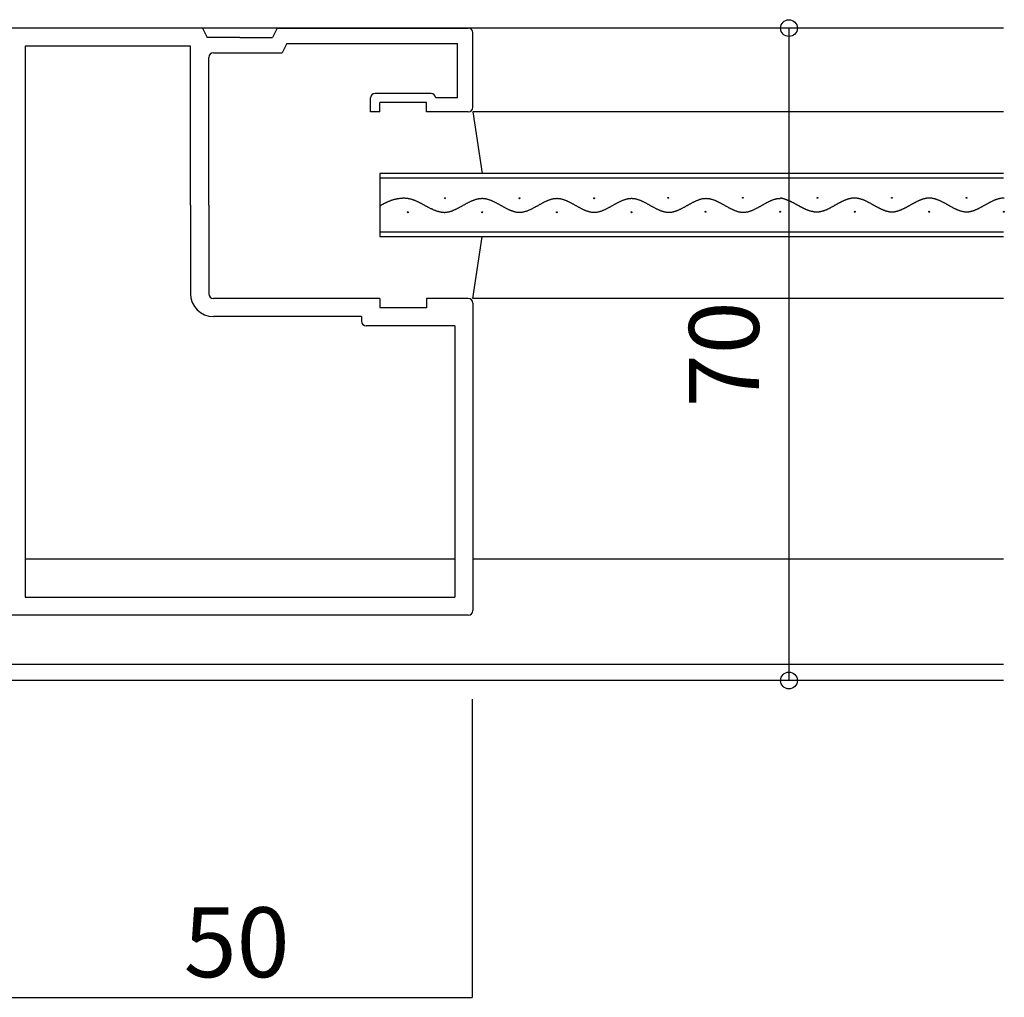
# Model space of a CAD drawing. Extents: x 5 to 1908, y 5 to 1240.
# Drawn here: x 604 to 710, y 375 to 480 of the extents above; entities that cross this region are included whole.
import ezdxf
from ezdxf.enums import TextEntityAlignment as Align

# ---------------------------------------------------------------- set-up
doc = ezdxf.new("R2010")
doc.units = 0
doc.header["$LTSCALE"] = 0.5
doc.layers.add('DANMEN', color=7, linetype='CONTINUOUS')
doc.layers.add('SUNPO', color=1, linetype='CONTINUOUS')
doc.styles.get("Standard").update_dxf_attribs({"font": 'txt.shx', "bigfont": 'extfont.shx'})

msp = doc.modelspace()

# ---------------------------------------------------------------- linework, layer by layer
at = {"layer": 'DANMEN', "linetype": 'CONTINUOUS'}
for p, q in [((709.41, 478.84), (509.41, 478.84)), ((623.51, 478.84), (603.01, 478.84)), ((623.51, 478.84), (624.01, 477.84)), ((631.51, 478.84), (631.01, 477.84)), ((631.51, 478.84), (652.01, 478.84)), ((627.51, 477.84), (624.01, 477.84)), ((627.51, 477.84), (631.01, 477.84)), ((652.51, 470.34), (652.51, 478.34)), ((604.46, 476.89), (604.46, 417.79)), ((622.21, 476.89), (604.46, 476.89)), ((622.21, 459.84), (622.21, 476.89)), ((632.53, 477.19), (632.03, 476.19)), ((632.53, 477.19), (650.86, 477.19)), ((650.86, 471.34), (650.86, 477.19)), ((624.16, 459.84), (624.16, 475.69)), ((624.66, 476.19), (632.03, 476.19)), ((641.51, 469.84), (641.51, 471.34)), ((648.01, 471.84), (642.01, 471.84)), ((650.86, 471.34), (648.51, 471.34)), ((642.51, 469.84), (642.51, 470.84)), ((647.51, 470.84), (642.51, 470.84)), ((647.51, 469.84), (647.51, 470.84)), ((642.51, 469.84), (641.51, 469.84)), ((652.01, 469.84), (647.51, 469.84)), ((652.51, 469.84), (653.51, 463.24)), ((709.41, 469.84), (652.51, 469.84)), ((642.51, 463.24), (642.51, 456.44)), ((709.41, 463.24), (642.51, 463.24)), ((709.41, 462.74), (642.51, 462.74)), ((622.21, 459.84), (622.21, 450.34)), ((624.16, 459.84), (624.16, 450.34)), ((709.41, 456.94), (642.51, 456.94)), ((709.41, 456.44), (642.51, 456.44)), ((652.51, 449.84), (653.51, 456.44)), ((642.51, 449.84), (624.66, 449.84)), ((642.51, 449.84), (642.51, 448.84)), ((647.51, 449.84), (647.51, 448.84)), ((652.01, 449.84), (647.51, 449.84)), ((709.41, 449.84), (652.51, 449.84)), ((652.51, 449.34), (652.51, 416.34)), ((640.56, 447.89), (624.66, 447.89)), ((640.56, 447.89), (640.56, 447.39)), ((647.51, 448.84), (642.51, 448.84)), ((650.56, 446.89), (641.06, 446.89)), ((650.56, 446.89), (650.56, 417.79)), ((650.51, 421.84), (604.46, 421.84)), ((709.41, 421.84), (652.51, 421.84)), ((604.46, 417.79), (650.56, 417.79)), ((652.01, 415.84), (583.01, 415.84)), ((709.41, 410.54), (575.31, 410.54)), ((709.41, 408.84), (575.26, 408.84))]:
    msp.add_line(p, q, dxfattribs=at)
at = {"layer": 'DANMEN'}
for points in [[(642.51, 459.76, 0), (642.56, 459.79, 0), (642.61, 459.82, 0), (642.66, 459.84, 0), (642.71, 459.87, 0), (642.76, 459.9, 0), (642.81, 459.93, 0), (642.86, 459.96, 0), (642.91, 459.99, 0), (642.96, 460.01, 0), (643.01, 460.04, 0), (643.06, 460.07, 0), (643.11, 460.09, 0), (643.17, 460.12, 0), (643.22, 460.14, 0), (643.27, 460.17, 0), (643.32, 460.19, 0), (643.37, 460.21, 0), (643.43, 460.24, 0), (643.48, 460.26, 0), (643.53, 460.28, 0), (643.59, 460.3, 0), (643.64, 460.32, 0), (643.69, 460.34, 0), (643.75, 460.36, 0), (643.8, 460.38, 0), (643.86, 460.4, 0), (643.91, 460.42, 0), (643.97, 460.44, 0), (644.03, 460.45, 0), (644.08, 460.47, 0), (644.14, 460.48, 0), (644.19, 460.5, 0), (644.25, 460.51, 0), (644.31, 460.52, 0), (644.37, 460.53, 0), (644.42, 460.55, 0), (644.48, 460.56, 0), (644.54, 460.56, 0), (644.6, 460.57, 0), (644.65, 460.58, 0), (644.71, 460.59, 0), (644.77, 460.59, 0), (644.83, 460.6, 0), (644.89, 460.6, 0), (644.94, 460.6, 0), (645, 460.61, 0), (645.06, 460.61, 0), (645.12, 460.61, 0), (645.17, 460.61, 0), (645.23, 460.6, 0), (645.29, 460.6, 0), (645.34, 460.6, 0), (645.4, 460.59, 0), (645.46, 460.58, 0), (645.51, 460.58, 0), (645.57, 460.57, 0), (645.62, 460.56, 0), (645.68, 460.54, 0), (645.73, 460.53, 0), (645.79, 460.52, 0), (645.84, 460.51, 0), (645.9, 460.49, 0), (645.95, 460.47, 0), (646, 460.46, 0), (646.06, 460.44, 0), (646.11, 460.42, 0), (646.16, 460.4, 0), (646.22, 460.38, 0), (646.27, 460.36, 0), (646.32, 460.34, 0), (646.37, 460.32, 0), (646.43, 460.29, 0), (646.48, 460.27, 0), (646.53, 460.25, 0), (646.58, 460.22, 0), (646.63, 460.2, 0), (646.69, 460.17, 0), (646.74, 460.14, 0), (646.79, 460.12, 0), (646.84, 460.09, 0), (646.89, 460.06, 0), (646.95, 460.04, 0), (647, 460.01, 0), (647.05, 459.98, 0), (647.1, 459.95, 0), (647.15, 459.92, 0), (647.21, 459.9, 0), (647.26, 459.87, 0), (647.31, 459.84, 0), (647.36, 459.81, 0), (647.42, 459.78, 0), (647.47, 459.75, 0), (647.52, 459.72, 0), (647.58, 459.7, 0), (647.63, 459.67, 0), (647.68, 459.64, 0), (647.74, 459.61, 0), (647.79, 459.58, 0), (647.84, 459.56, 0), (647.9, 459.53, 0), (647.95, 459.5, 0), (648.01, 459.48, 0), (648.06, 459.45, 0), (648.12, 459.43, 0), (648.17, 459.4, 0), (648.22, 459.38, 0), (648.28, 459.35, 0), (648.33, 459.33, 0), (648.39, 459.31, 0), (648.44, 459.29, 0), (648.5, 459.27, 0), (648.55, 459.25, 0), (648.61, 459.23, 0), (648.66, 459.21, 0), (648.72, 459.19, 0), (648.77, 459.18, 0), (648.83, 459.16, 0), (648.88, 459.15, 0), (648.94, 459.13, 0), (648.99, 459.12, 0), (649.05, 459.11, 0), (649.1, 459.1, 0), (649.16, 459.09, 0), (649.21, 459.09, 0), (649.27, 459.08, 0), (649.32, 459.08, 0), (649.38, 459.08, 0), (649.43, 459.07, 0), (649.49, 459.07, 0), (649.54, 459.08, 0), (649.6, 459.08, 0), (649.65, 459.08, 0), (649.71, 459.09, 0), (649.76, 459.1, 0), (649.81, 459.11, 0), (649.87, 459.12, 0), (649.92, 459.13, 0), (649.97, 459.14, 0), (650.03, 459.16, 0), (650.08, 459.17, 0), (650.14, 459.19, 0), (650.19, 459.21, 0), (650.24, 459.23, 0), (650.3, 459.24, 0), (650.35, 459.27, 0), (650.4, 459.29, 0), (650.46, 459.31, 0), (650.51, 459.33, 0), (650.56, 459.36, 0), (650.62, 459.38, 0), (650.67, 459.41, 0), (650.72, 459.43, 0), (650.78, 459.46, 0), (650.83, 459.48, 0), (650.88, 459.51, 0), (650.93, 459.54, 0), (650.99, 459.57, 0), (651.04, 459.6, 0), (651.09, 459.63, 0), (651.15, 459.65, 0), (651.2, 459.68, 0), (651.25, 459.71, 0), (651.31, 459.74, 0), (651.36, 459.77, 0), (651.41, 459.8, 0), (651.47, 459.83, 0), (651.52, 459.86, 0), (651.57, 459.89, 0), (651.63, 459.92, 0), (651.68, 459.95, 0), (651.74, 459.98, 0), (651.79, 460.01, 0), (651.84, 460.04, 0), (651.9, 460.07, 0), (651.95, 460.1, 0), (652.01, 460.12, 0), (652.06, 460.15, 0), (652.11, 460.18, 0), (652.17, 460.21, 0), (652.22, 460.23, 0), (652.28, 460.26, 0), (652.33, 460.28, 0), (652.38, 460.3, 0), (652.44, 460.33, 0), (652.49, 460.35, 0), (652.55, 460.37, 0), (652.6, 460.39, 0), (652.65, 460.41, 0), (652.71, 460.43, 0), (652.76, 460.45, 0), (652.82, 460.47, 0), (652.87, 460.48, 0), (652.93, 460.5, 0), (652.98, 460.51, 0), (653.03, 460.52, 0), (653.09, 460.53, 0), (653.14, 460.54, 0), (653.2, 460.55, 0), (653.25, 460.56, 0), (653.3, 460.57, 0), (653.36, 460.57, 0), (653.41, 460.57, 0), (653.47, 460.58, 0), (653.52, 460.58, 0), (653.57, 460.57, 0), (653.63, 460.57, 0), (653.68, 460.57, 0), (653.74, 460.56, 0), (653.79, 460.55, 0), (653.84, 460.54, 0), (653.9, 460.53, 0), (653.95, 460.52, 0), (654.01, 460.51, 0), (654.06, 460.49, 0), (654.11, 460.48, 0), (654.17, 460.46, 0), (654.22, 460.45, 0), (654.27, 460.43, 0), (654.33, 460.41, 0), (654.38, 460.39, 0), (654.44, 460.37, 0), (654.49, 460.34, 0), (654.54, 460.32, 0), (654.6, 460.3, 0), (654.65, 460.27, 0), (654.7, 460.25, 0), (654.76, 460.22, 0), (654.81, 460.2, 0), (654.86, 460.17, 0), (654.92, 460.14, 0), (654.97, 460.12, 0), (655.03, 460.09, 0), (655.08, 460.06, 0), (655.13, 460.03, 0), (655.19, 460, 0), (655.24, 459.97, 0), (655.29, 459.94, 0), (655.35, 459.91, 0), (655.4, 459.88, 0), (655.45, 459.85, 0), (655.51, 459.82, 0), (655.56, 459.79, 0), (655.62, 459.76, 0), (655.67, 459.73, 0), (655.72, 459.7, 0), (655.78, 459.67, 0), (655.83, 459.64, 0), (655.88, 459.61, 0), (655.94, 459.58, 0), (655.99, 459.56, 0), (656.05, 459.53, 0), (656.1, 459.5, 0), (656.15, 459.47, 0), (656.21, 459.45, 0), (656.26, 459.42, 0), (656.31, 459.39, 0), (656.37, 459.37, 0), (656.42, 459.34, 0), (656.48, 459.32, 0), (656.53, 459.3, 0), (656.58, 459.28, 0), (656.64, 459.26, 0), (656.69, 459.24, 0), (656.75, 459.22, 0), (656.8, 459.2, 0), (656.85, 459.18, 0), (656.91, 459.17, 0), (656.96, 459.15, 0), (657.01, 459.14, 0), (657.07, 459.13, 0), (657.12, 459.11, 0), (657.18, 459.1, 0), (657.23, 459.1, 0), (657.28, 459.09, 0), (657.34, 459.08, 0), (657.39, 459.08, 0), (657.45, 459.08, 0), (657.5, 459.08, 0), (657.55, 459.08, 0), (657.61, 459.08, 0), (657.66, 459.08, 0), (657.71, 459.09, 0), (657.77, 459.09, 0), (657.82, 459.1, 0), (657.88, 459.11, 0), (657.93, 459.12, 0), (657.98, 459.13, 0), (658.04, 459.15, 0), (658.09, 459.16, 0), (658.14, 459.18, 0), (658.2, 459.19, 0), (658.25, 459.21, 0), (658.31, 459.23, 0), (658.36, 459.25, 0), (658.41, 459.27, 0), (658.47, 459.29, 0), (658.52, 459.31, 0), (658.57, 459.34, 0), (658.63, 459.36, 0), (658.68, 459.39, 0), (658.74, 459.41, 0), (658.79, 459.44, 0), (658.84, 459.46, 0), (658.9, 459.49, 0), (658.95, 459.52, 0), (659, 459.55, 0), (659.06, 459.58, 0), (659.11, 459.61, 0), (659.17, 459.63, 0), (659.22, 459.66, 0), (659.27, 459.69, 0), (659.33, 459.72, 0), (659.38, 459.75, 0), (659.43, 459.78, 0), (659.49, 459.81, 0), (659.54, 459.84, 0), (659.6, 459.87, 0), (659.65, 459.9, 0), (659.7, 459.93, 0), (659.76, 459.96, 0), (659.81, 459.99, 0), (659.86, 460.02, 0), (659.92, 460.05, 0), (659.97, 460.08, 0), (660.03, 460.11, 0), (660.08, 460.14, 0), (660.13, 460.17, 0), (660.19, 460.19, 0), (660.24, 460.22, 0), (660.29, 460.24, 0), (660.35, 460.27, 0), (660.4, 460.29, 0), (660.46, 460.32, 0), (660.51, 460.34, 0), (660.56, 460.36, 0), (660.62, 460.38, 0), (660.67, 460.41, 0), (660.73, 460.42, 0), (660.78, 460.44, 0), (660.83, 460.46, 0), (660.89, 460.48, 0), (660.94, 460.49, 0), (660.99, 460.51, 0), (661.05, 460.52, 0), (661.1, 460.53, 0), (661.16, 460.54, 0), (661.21, 460.55, 0), (661.26, 460.56, 0), (661.32, 460.57, 0), (661.37, 460.57, 0), (661.42, 460.57, 0), (661.48, 460.57, 0), (661.53, 460.58, 0), (661.59, 460.57, 0), (661.64, 460.57, 0), (661.69, 460.57, 0), (661.75, 460.56, 0), (661.8, 460.55, 0), (661.85, 460.54, 0), (661.91, 460.53, 0), (661.96, 460.52, 0), (662.02, 460.51, 0), (662.07, 460.5, 0), (662.12, 460.48, 0), (662.18, 460.46, 0), (662.23, 460.45, 0), (662.28, 460.43, 0), (662.34, 460.41, 0), (662.39, 460.39, 0), (662.45, 460.37, 0), (662.5, 460.35, 0), (662.55, 460.32, 0), (662.61, 460.3, 0), (662.66, 460.27, 0), (662.72, 460.25, 0), (662.77, 460.22, 0), (662.82, 460.2, 0), (662.88, 460.17, 0), (662.93, 460.14, 0), (662.98, 460.12, 0), (663.04, 460.09, 0), (663.09, 460.06, 0), (663.15, 460.03, 0), (663.2, 460, 0), (663.25, 459.97, 0), (663.31, 459.94, 0), (663.36, 459.91, 0), (663.41, 459.88, 0), (663.47, 459.85, 0), (663.52, 459.82, 0), (663.58, 459.79, 0), (663.63, 459.76, 0), (663.68, 459.73, 0), (663.74, 459.7, 0), (663.79, 459.67, 0), (663.84, 459.64, 0), (663.9, 459.61, 0), (663.95, 459.58, 0), (664.01, 459.55, 0), (664.06, 459.53, 0), (664.11, 459.5, 0), (664.17, 459.47, 0), (664.22, 459.44, 0), (664.27, 459.42, 0), (664.33, 459.39, 0), (664.38, 459.37, 0), (664.44, 459.34, 0), (664.49, 459.32, 0), (664.54, 459.3, 0), (664.6, 459.27, 0), (664.65, 459.25, 0), (664.7, 459.23, 0), (664.76, 459.22, 0), (664.81, 459.2, 0), (664.87, 459.18, 0), (664.92, 459.16, 0), (664.97, 459.15, 0), (665.03, 459.14, 0), (665.08, 459.12, 0), (665.13, 459.11, 0), (665.19, 459.1, 0), (665.24, 459.09, 0), (665.3, 459.09, 0), (665.35, 459.08, 0), (665.4, 459.08, 0), (665.46, 459.08, 0), (665.51, 459.08, 0), (665.56, 459.08, 0), (665.62, 459.08, 0), (665.67, 459.08, 0), (665.73, 459.09, 0), (665.78, 459.09, 0), (665.83, 459.1, 0), (665.89, 459.11, 0), (665.94, 459.12, 0), (665.99, 459.14, 0), (666.05, 459.15, 0), (666.1, 459.16, 0), (666.16, 459.18, 0), (666.21, 459.2, 0), (666.26, 459.21, 0), (666.32, 459.23, 0), (666.37, 459.25, 0), (666.42, 459.27, 0), (666.48, 459.3, 0), (666.53, 459.32, 0), (666.59, 459.34, 0), (666.64, 459.37, 0), (666.69, 459.39, 0), (666.75, 459.42, 0), (666.8, 459.44, 0), (666.86, 459.47, 0), (666.91, 459.5, 0), (666.96, 459.52, 0), (667.02, 459.55, 0), (667.07, 459.58, 0), (667.12, 459.61, 0), (667.18, 459.64, 0), (667.23, 459.67, 0), (667.29, 459.7, 0), (667.34, 459.73, 0), (667.39, 459.76, 0), (667.45, 459.79, 0), (667.5, 459.82, 0), (667.55, 459.85, 0), (667.61, 459.88, 0), (667.66, 459.91, 0), (667.72, 459.94, 0), (667.77, 459.97, 0), (667.82, 460, 0), (667.88, 460.03, 0), (667.93, 460.06, 0), (667.98, 460.09, 0), (668.04, 460.11, 0), (668.09, 460.14, 0), (668.15, 460.17, 0), (668.2, 460.2, 0), (668.25, 460.22, 0), (668.31, 460.25, 0), (668.36, 460.27, 0), (668.41, 460.3, 0), (668.47, 460.32, 0), (668.52, 460.34, 0), (668.58, 460.37, 0), (668.63, 460.39, 0), (668.68, 460.41, 0), (668.74, 460.43, 0), (668.79, 460.45, 0), (668.84, 460.46, 0), (668.9, 460.48, 0), (668.95, 460.5, 0), (669.01, 460.51, 0), (669.06, 460.52, 0), (669.11, 460.53, 0), (669.17, 460.54, 0), (669.22, 460.55, 0), (669.27, 460.56, 0), (669.33, 460.57, 0), (669.38, 460.57, 0), (669.44, 460.57, 0), (669.49, 460.58, 0), (669.54, 460.58, 0), (669.6, 460.57, 0), (669.65, 460.57, 0), (669.7, 460.57, 0), (669.76, 460.56, 0), (669.81, 460.55, 0), (669.87, 460.54, 0), (669.92, 460.53, 0), (669.97, 460.52, 0), (670.03, 460.51, 0), (670.08, 460.49, 0), (670.13, 460.48, 0), (670.19, 460.46, 0), (670.24, 460.44, 0), (670.3, 460.43, 0), (670.35, 460.41, 0), (670.4, 460.39, 0), (670.46, 460.36, 0), (670.51, 460.34, 0), (670.57, 460.32, 0), (670.62, 460.29, 0), (670.67, 460.27, 0), (670.73, 460.24, 0), (670.78, 460.22, 0), (670.83, 460.19, 0), (670.89, 460.17, 0), (670.94, 460.14, 0), (671, 460.11, 0), (671.05, 460.08, 0), (671.1, 460.05, 0), (671.16, 460.02, 0), (671.21, 459.99, 0), (671.26, 459.96, 0), (671.32, 459.93, 0), (671.37, 459.9, 0), (671.43, 459.87, 0), (671.48, 459.84, 0), (671.53, 459.81, 0), (671.59, 459.78, 0), (671.64, 459.75, 0), (671.69, 459.72, 0), (671.75, 459.69, 0), (671.8, 459.66, 0), (671.86, 459.63, 0), (671.91, 459.61, 0), (671.96, 459.58, 0), (672.02, 459.55, 0), (672.07, 459.52, 0), (672.12, 459.49, 0), (672.18, 459.46, 0), (672.23, 459.44, 0), (672.29, 459.41, 0), (672.34, 459.39, 0), (672.39, 459.36, 0), (672.45, 459.34, 0), (672.5, 459.31, 0), (672.55, 459.29, 0), (672.61, 459.27, 0), (672.66, 459.25, 0), (672.72, 459.23, 0), (672.77, 459.21, 0), (672.82, 459.19, 0), (672.88, 459.18, 0), (672.93, 459.16, 0), (672.98, 459.15, 0), (673.04, 459.13, 0), (673.09, 459.12, 0), (673.15, 459.11, 0), (673.2, 459.1, 0), (673.25, 459.09, 0), (673.31, 459.09, 0), (673.36, 459.08, 0), (673.41, 459.08, 0), (673.47, 459.08, 0), (673.52, 459.08, 0), (673.58, 459.08, 0), (673.63, 459.08, 0), (673.68, 459.08, 0), (673.74, 459.09, 0), (673.79, 459.1, 0), (673.84, 459.1, 0), (673.9, 459.11, 0), (673.95, 459.13, 0), (674.01, 459.14, 0), (674.06, 459.15, 0), (674.11, 459.17, 0), (674.17, 459.18, 0), (674.22, 459.2, 0), (674.28, 459.22, 0), (674.33, 459.24, 0), (674.38, 459.26, 0), (674.44, 459.28, 0), (674.49, 459.3, 0), (674.54, 459.32, 0), (674.6, 459.35, 0), (674.65, 459.37, 0), (674.71, 459.4, 0), (674.76, 459.42, 0), (674.81, 459.45, 0), (674.87, 459.47, 0), (674.92, 459.5, 0), (674.97, 459.53, 0), (675.03, 459.56, 0), (675.08, 459.59, 0), (675.14, 459.62, 0), (675.19, 459.64, 0), (675.24, 459.67, 0), (675.3, 459.7, 0), (675.35, 459.73, 0), (675.4, 459.76, 0), (675.46, 459.79, 0), (675.51, 459.82, 0), (675.57, 459.86, 0), (675.62, 459.89, 0), (675.67, 459.92, 0), (675.73, 459.95, 0), (675.78, 459.98, 0), (675.83, 460, 0), (675.89, 460.03, 0), (675.94, 460.06, 0), (676, 460.09, 0), (676.05, 460.12, 0), (676.1, 460.15, 0), (676.16, 460.18, 0), (676.21, 460.2, 0), (676.26, 460.23, 0), (676.32, 460.25, 0), (676.37, 460.28, 0), (676.43, 460.3, 0), (676.48, 460.33, 0), (676.53, 460.35, 0), (676.59, 460.37, 0), (676.64, 460.39, 0), (676.69, 460.41, 0), (676.75, 460.43, 0), (676.8, 460.45, 0), (676.86, 460.47, 0), (676.91, 460.48, 0), (676.96, 460.5, 0), (677.02, 460.51, 0), (677.07, 460.52, 0), (677.12, 460.54, 0), (677.18, 460.55, 0), (677.23, 460.55, 0), (677.29, 460.56, 0), (677.34, 460.57, 0), (677.39, 460.57, 0), (677.45, 460.57, 0), (677.5, 460.58, 0), (677.55, 460.57, 0), (677.61, 460.57, 0), (677.66, 460.57, 0), (677.72, 460.56, 0), (677.77, 460.56, 0), (677.82, 460.55, 0), (677.88, 460.54, 0), (677.93, 460.53, 0), (677.99, 460.52, 0), (678.04, 460.5, 0), (678.09, 460.49, 0), (678.15, 460.47, 0), (678.2, 460.46, 0), (678.25, 460.44, 0), (678.31, 460.42, 0), (678.36, 460.4, 0), (678.42, 460.38, 0), (678.47, 460.36, 0), (678.52, 460.34, 0), (678.58, 460.31, 0), (678.63, 460.29, 0), (678.68, 460.26, 0), (678.74, 460.24, 0), (678.79, 460.21, 0), (678.85, 460.19, 0), (678.9, 460.16, 0), (678.95, 460.13, 0), (679.01, 460.1, 0), (679.06, 460.08, 0), (679.11, 460.05, 0), (679.17, 460.02, 0), (679.22, 459.99, 0), (679.28, 459.96, 0), (679.33, 459.93, 0), (679.38, 459.9, 0), (679.44, 459.87, 0), (679.49, 459.84, 0), (679.54, 459.81, 0), (679.6, 459.78, 0), (679.65, 459.75, 0), (679.71, 459.72, 0), (679.76, 459.69, 0), (679.81, 459.66, 0), (679.87, 459.63, 0), (679.92, 459.6, 0), (679.97, 459.57, 0), (680.03, 459.54, 0), (680.08, 459.51, 0), (680.13, 459.49, 0), (680.19, 459.46, 0), (680.24, 459.43, 0), (680.3, 459.41, 0), (680.35, 459.38, 0), (680.4, 459.36, 0), (680.46, 459.33, 0), (680.51, 459.31, 0), (680.56, 459.29, 0), (680.62, 459.27, 0), (680.67, 459.25, 0), (680.73, 459.23, 0), (680.78, 459.21, 0), (680.83, 459.19, 0), (680.89, 459.17, 0), (680.94, 459.16, 0), (680.99, 459.14, 0), (681.05, 459.13, 0), (681.1, 459.12, 0), (681.16, 459.11, 0), (681.21, 459.1, 0), (681.26, 459.09, 0), (681.32, 459.09, 0), (681.37, 459.08, 0), (681.43, 459.08, 0), (681.48, 459.08, 0), (681.53, 459.08, 0), (681.59, 459.08, 0), (681.64, 459.08, 0), (681.7, 459.08, 0), (681.75, 459.09, 0), (681.8, 459.1, 0), (681.86, 459.11, 0), (681.91, 459.12, 0), (681.97, 459.13, 0), (682.02, 459.14, 0), (682.07, 459.15, 0), (682.13, 459.17, 0), (682.18, 459.19, 0), (682.24, 459.2, 0), (682.29, 459.22, 0), (682.35, 459.24, 0), (682.4, 459.26, 0), (682.45, 459.28, 0), (682.51, 459.31, 0), (682.56, 459.33, 0), (682.62, 459.35, 0), (682.67, 459.38, 0), (682.72, 459.4, 0), (682.78, 459.43, 0), (682.83, 459.45, 0), (682.88, 459.48, 0), (682.94, 459.51, 0), (682.99, 459.54, 0), (683.04, 459.56, 0), (683.1, 459.59, 0), (683.15, 459.62, 0), (683.2, 459.65, 0), (683.26, 459.68, 0), (683.31, 459.71, 0), (683.36, 459.74, 0), (683.42, 459.77, 0), (683.47, 459.8, 0), (683.52, 459.83, 0), (683.58, 459.86, 0), (683.63, 459.89, 0), (683.68, 459.92, 0), (683.73, 459.95, 0), (683.79, 459.98, 0), (683.84, 460.01, 0), (683.89, 460.04, 0), (683.94, 460.07, 0), (684, 460.1, 0), (684.05, 460.13, 0), (684.1, 460.15, 0), (684.15, 460.18, 0), (684.21, 460.21, 0), (684.26, 460.23, 0), (684.31, 460.26, 0), (684.36, 460.28, 0), (684.42, 460.31, 0), (684.47, 460.33, 0), (684.52, 460.35, 0), (684.58, 460.38, 0), (684.63, 460.4, 0), (684.68, 460.42, 0), (684.74, 460.44, 0), (684.79, 460.45, 0), (684.84, 460.47, 0), (684.9, 460.49, 0), (684.95, 460.5, 0), (685.01, 460.51, 0), (685.06, 460.53, 0), (685.12, 460.54, 0), (685.17, 460.55, 0), (685.23, 460.56, 0), (685.29, 460.56, 0), (685.34, 460.57, 0), (685.4, 460.57, 0), (685.46, 460.57, 0), (685.51, 460.58, 0)], [(685.51, 460.62, 0), (685.56, 460.61, 0), (685.61, 460.6, 0), (685.66, 460.59, 0), (685.7, 460.58, 0), (685.75, 460.57, 0), (685.8, 460.55, 0), (685.85, 460.54, 0), (685.89, 460.53, 0), (685.94, 460.51, 0), (685.99, 460.5, 0), (686.03, 460.48, 0), (686.08, 460.46, 0), (686.13, 460.45, 0), (686.17, 460.43, 0), (686.22, 460.41, 0), (686.26, 460.39, 0), (686.31, 460.37, 0), (686.36, 460.35, 0), (686.4, 460.33, 0), (686.45, 460.31, 0), (686.49, 460.29, 0), (686.54, 460.27, 0), (686.58, 460.25, 0), (686.63, 460.22, 0), (686.67, 460.2, 0), (686.72, 460.18, 0), (686.77, 460.15, 0), (686.81, 460.13, 0), (686.86, 460.11, 0), (686.9, 460.08, 0), (686.95, 460.06, 0), (686.99, 460.04, 0), (687.04, 460.01, 0), (687.08, 459.99, 0), (687.13, 459.96, 0), (687.17, 459.94, 0), (687.22, 459.91, 0), (687.27, 459.89, 0), (687.31, 459.86, 0), (687.36, 459.84, 0), (687.4, 459.81, 0), (687.45, 459.79, 0), (687.5, 459.76, 0), (687.54, 459.74, 0), (687.59, 459.71, 0), (687.64, 459.69, 0), (687.68, 459.66, 0), (687.73, 459.64, 0), (687.78, 459.62, 0), (687.82, 459.59, 0), (687.87, 459.57, 0), (687.92, 459.54, 0), (687.97, 459.52, 0), (688.01, 459.5, 0), (688.06, 459.48, 0), (688.11, 459.46, 0), (688.16, 459.43, 0), (688.2, 459.41, 0), (688.25, 459.39, 0), (688.3, 459.37, 0), (688.35, 459.35, 0), (688.4, 459.34, 0), (688.44, 459.32, 0), (688.49, 459.3, 0), (688.54, 459.28, 0), (688.59, 459.27, 0), (688.64, 459.25, 0), (688.69, 459.24, 0), (688.73, 459.22, 0), (688.78, 459.21, 0), (688.83, 459.2, 0), (688.88, 459.19, 0), (688.93, 459.18, 0), (688.97, 459.17, 0), (689.02, 459.16, 0), (689.07, 459.15, 0), (689.12, 459.14, 0), (689.17, 459.14, 0), (689.21, 459.13, 0), (689.26, 459.13, 0), (689.31, 459.13, 0), (689.36, 459.12, 0), (689.41, 459.12, 0), (689.45, 459.12, 0), (689.5, 459.13, 0), (689.55, 459.13, 0), (689.6, 459.13, 0), (689.64, 459.14, 0), (689.69, 459.15, 0), (689.74, 459.15, 0), (689.78, 459.16, 0), (689.83, 459.17, 0), (689.88, 459.18, 0), (689.93, 459.19, 0), (689.97, 459.21, 0), (690.02, 459.22, 0), (690.07, 459.23, 0), (690.11, 459.25, 0), (690.16, 459.26, 0), (690.21, 459.28, 0), (690.25, 459.3, 0), (690.3, 459.32, 0), (690.35, 459.33, 0), (690.39, 459.35, 0), (690.44, 459.37, 0), (690.49, 459.39, 0), (690.53, 459.41, 0), (690.58, 459.44, 0), (690.62, 459.46, 0), (690.67, 459.48, 0), (690.72, 459.5, 0), (690.76, 459.53, 0), (690.81, 459.55, 0), (690.86, 459.57, 0), (690.9, 459.6, 0), (690.95, 459.62, 0), (691, 459.65, 0), (691.04, 459.67, 0), (691.09, 459.7, 0), (691.14, 459.73, 0), (691.18, 459.75, 0), (691.23, 459.78, 0), (691.28, 459.8, 0), (691.32, 459.83, 0), (691.37, 459.86, 0), (691.42, 459.88, 0), (691.46, 459.91, 0), (691.51, 459.93, 0), (691.56, 459.96, 0), (691.6, 459.99, 0), (691.65, 460.01, 0), (691.7, 460.04, 0), (691.74, 460.06, 0), (691.79, 460.09, 0), (691.84, 460.11, 0), (691.89, 460.14, 0), (691.93, 460.16, 0), (691.98, 460.19, 0), (692.03, 460.21, 0), (692.07, 460.23, 0), (692.12, 460.26, 0), (692.17, 460.28, 0), (692.22, 460.3, 0), (692.26, 460.32, 0), (692.31, 460.34, 0), (692.36, 460.37, 0), (692.4, 460.39, 0), (692.45, 460.4, 0), (692.5, 460.42, 0), (692.55, 460.44, 0), (692.59, 460.46, 0), (692.64, 460.48, 0), (692.69, 460.49, 0), (692.74, 460.51, 0), (692.78, 460.52, 0), (692.83, 460.54, 0), (692.88, 460.55, 0), (692.93, 460.56, 0), (692.97, 460.57, 0), (693.02, 460.58, 0), (693.07, 460.59, 0), (693.12, 460.6, 0), (693.16, 460.61, 0), (693.21, 460.61, 0), (693.26, 460.62, 0), (693.3, 460.62, 0), (693.35, 460.62, 0), (693.4, 460.62, 0), (693.45, 460.63, 0), (693.49, 460.62, 0), (693.54, 460.62, 0), (693.59, 460.62, 0), (693.63, 460.62, 0), (693.68, 460.61, 0), (693.73, 460.6, 0), (693.78, 460.6, 0), (693.82, 460.59, 0), (693.87, 460.58, 0), (693.92, 460.57, 0), (693.96, 460.56, 0), (694.01, 460.54, 0), (694.06, 460.53, 0), (694.1, 460.52, 0), (694.15, 460.5, 0), (694.2, 460.49, 0), (694.25, 460.47, 0), (694.29, 460.45, 0), (694.34, 460.44, 0), (694.39, 460.42, 0), (694.43, 460.4, 0), (694.48, 460.38, 0), (694.53, 460.36, 0), (694.57, 460.34, 0), (694.62, 460.31, 0), (694.67, 460.29, 0), (694.71, 460.27, 0), (694.76, 460.25, 0), (694.81, 460.22, 0), (694.85, 460.2, 0), (694.9, 460.18, 0), (694.95, 460.15, 0), (694.99, 460.13, 0), (695.04, 460.1, 0), (695.09, 460.08, 0), (695.14, 460.05, 0), (695.18, 460.02, 0), (695.23, 460, 0), (695.28, 459.97, 0), (695.32, 459.95, 0), (695.37, 459.92, 0), (695.42, 459.89, 0), (695.46, 459.87, 0), (695.51, 459.84, 0), (695.56, 459.82, 0), (695.6, 459.79, 0), (695.65, 459.76, 0), (695.7, 459.74, 0), (695.75, 459.71, 0), (695.79, 459.69, 0), (695.84, 459.66, 0), (695.89, 459.63, 0), (695.93, 459.61, 0), (695.98, 459.59, 0), (696.03, 459.56, 0), (696.07, 459.54, 0), (696.12, 459.51, 0), (696.17, 459.49, 0), (696.22, 459.47, 0), (696.26, 459.44, 0), (696.31, 459.42, 0), (696.36, 459.4, 0), (696.4, 459.38, 0), (696.45, 459.36, 0), (696.5, 459.34, 0), (696.54, 459.32, 0), (696.59, 459.3, 0), (696.64, 459.29, 0), (696.69, 459.27, 0), (696.73, 459.25, 0), (696.78, 459.24, 0), (696.83, 459.22, 0), (696.87, 459.21, 0), (696.92, 459.2, 0), (696.97, 459.19, 0), (697.02, 459.18, 0), (697.06, 459.17, 0), (697.11, 459.16, 0), (697.16, 459.15, 0), (697.2, 459.14, 0), (697.25, 459.14, 0), (697.3, 459.13, 0), (697.35, 459.13, 0), (697.39, 459.13, 0), (697.44, 459.13, 0), (697.49, 459.13, 0), (697.53, 459.13, 0), (697.58, 459.13, 0), (697.63, 459.13, 0), (697.67, 459.14, 0), (697.72, 459.14, 0), (697.77, 459.15, 0), (697.82, 459.16, 0), (697.86, 459.17, 0), (697.91, 459.18, 0), (697.96, 459.19, 0), (698, 459.2, 0), (698.05, 459.21, 0), (698.1, 459.23, 0), (698.14, 459.24, 0), (698.19, 459.26, 0), (698.24, 459.27, 0), (698.28, 459.29, 0), (698.33, 459.31, 0), (698.38, 459.33, 0), (698.43, 459.35, 0), (698.47, 459.37, 0), (698.52, 459.39, 0), (698.57, 459.41, 0), (698.61, 459.43, 0), (698.66, 459.45, 0), (698.71, 459.47, 0), (698.75, 459.5, 0), (698.8, 459.52, 0), (698.85, 459.54, 0), (698.9, 459.57, 0), (698.94, 459.59, 0), (698.99, 459.62, 0), (699.04, 459.64, 0), (699.08, 459.67, 0), (699.13, 459.69, 0), (699.18, 459.72, 0), (699.22, 459.74, 0), (699.27, 459.77, 0), (699.32, 459.8, 0), (699.36, 459.82, 0), (699.41, 459.85, 0), (699.46, 459.88, 0), (699.51, 459.9, 0), (699.55, 459.93, 0), (699.6, 459.95, 0), (699.65, 459.98, 0), (699.69, 460.01, 0), (699.74, 460.03, 0), (699.79, 460.06, 0), (699.83, 460.08, 0), (699.88, 460.11, 0), (699.93, 460.13, 0), (699.98, 460.16, 0), (700.02, 460.18, 0), (700.07, 460.21, 0), (700.12, 460.23, 0), (700.16, 460.26, 0), (700.21, 460.28, 0), (700.26, 460.3, 0), (700.3, 460.32, 0), (700.35, 460.34, 0), (700.4, 460.36, 0), (700.45, 460.38, 0), (700.49, 460.4, 0), (700.54, 460.42, 0), (700.59, 460.44, 0), (700.63, 460.46, 0), (700.68, 460.48, 0), (700.73, 460.49, 0), (700.77, 460.51, 0), (700.82, 460.52, 0), (700.87, 460.54, 0), (700.92, 460.55, 0), (700.96, 460.56, 0), (701.01, 460.57, 0), (701.06, 460.58, 0), (701.1, 460.59, 0), (701.15, 460.6, 0), (701.2, 460.61, 0), (701.24, 460.61, 0), (701.29, 460.62, 0), (701.34, 460.62, 0), (701.39, 460.62, 0), (701.43, 460.63, 0), (701.48, 460.63, 0), (701.53, 460.62, 0), (701.57, 460.62, 0), (701.62, 460.62, 0), (701.67, 460.61, 0), (701.71, 460.61, 0), (701.76, 460.6, 0), (701.81, 460.59, 0), (701.86, 460.58, 0), (701.9, 460.57, 0), (701.95, 460.56, 0), (702, 460.55, 0), (702.04, 460.54, 0), (702.09, 460.53, 0), (702.14, 460.51, 0), (702.18, 460.5, 0), (702.23, 460.48, 0), (702.28, 460.46, 0), (702.32, 460.45, 0), (702.37, 460.43, 0), (702.42, 460.41, 0), (702.47, 460.39, 0), (702.51, 460.37, 0), (702.56, 460.35, 0), (702.61, 460.33, 0), (702.65, 460.3, 0), (702.7, 460.28, 0), (702.75, 460.26, 0), (702.79, 460.24, 0), (702.84, 460.21, 0), (702.89, 460.19, 0), (702.94, 460.16, 0), (702.98, 460.14, 0), (703.03, 460.11, 0), (703.08, 460.09, 0), (703.12, 460.06, 0), (703.17, 460.04, 0), (703.22, 460.01, 0), (703.26, 459.99, 0), (703.31, 459.96, 0), (703.36, 459.93, 0), (703.41, 459.91, 0), (703.45, 459.88, 0), (703.5, 459.85, 0), (703.55, 459.83, 0), (703.59, 459.8, 0), (703.64, 459.78, 0), (703.69, 459.75, 0), (703.73, 459.72, 0), (703.78, 459.7, 0), (703.83, 459.67, 0), (703.87, 459.65, 0), (703.92, 459.62, 0), (703.97, 459.6, 0), (704.02, 459.57, 0), (704.06, 459.55, 0), (704.11, 459.52, 0), (704.16, 459.5, 0), (704.2, 459.48, 0), (704.25, 459.45, 0), (704.3, 459.43, 0), (704.34, 459.41, 0), (704.39, 459.39, 0), (704.44, 459.37, 0), (704.49, 459.35, 0), (704.53, 459.33, 0), (704.58, 459.31, 0), (704.63, 459.29, 0), (704.67, 459.28, 0), (704.72, 459.26, 0), (704.77, 459.25, 0), (704.81, 459.23, 0), (704.86, 459.22, 0), (704.91, 459.2, 0), (704.96, 459.19, 0), (705, 459.18, 0), (705.05, 459.17, 0), (705.1, 459.16, 0), (705.14, 459.15, 0), (705.19, 459.15, 0), (705.24, 459.14, 0), (705.28, 459.13, 0), (705.33, 459.13, 0), (705.38, 459.13, 0), (705.43, 459.13, 0), (705.47, 459.13, 0), (705.52, 459.13, 0), (705.57, 459.13, 0), (705.61, 459.13, 0), (705.66, 459.14, 0), (705.71, 459.14, 0), (705.75, 459.15, 0), (705.8, 459.16, 0), (705.85, 459.16, 0), (705.9, 459.17, 0), (705.94, 459.18, 0), (705.99, 459.2, 0), (706.04, 459.21, 0), (706.08, 459.22, 0), (706.13, 459.24, 0), (706.18, 459.25, 0), (706.22, 459.27, 0), (706.27, 459.28, 0), (706.32, 459.3, 0), (706.36, 459.32, 0), (706.41, 459.34, 0), (706.46, 459.36, 0), (706.51, 459.38, 0), (706.55, 459.4, 0), (706.6, 459.42, 0), (706.65, 459.44, 0), (706.69, 459.46, 0), (706.74, 459.49, 0), (706.79, 459.51, 0), (706.83, 459.53, 0), (706.88, 459.56, 0), (706.93, 459.58, 0), (706.98, 459.61, 0), (707.02, 459.63, 0), (707.07, 459.66, 0), (707.12, 459.68, 0), (707.16, 459.71, 0), (707.21, 459.73, 0), (707.26, 459.76, 0), (707.3, 459.79, 0), (707.35, 459.81, 0), (707.4, 459.84, 0), (707.45, 459.87, 0), (707.49, 459.89, 0), (707.54, 459.92, 0), (707.59, 459.94, 0), (707.63, 459.97, 0), (707.68, 460, 0), (707.73, 460.02, 0), (707.77, 460.05, 0), (707.82, 460.08, 0), (707.87, 460.1, 0), (707.92, 460.13, 0), (707.96, 460.15, 0), (708.01, 460.18, 0), (708.06, 460.2, 0), (708.1, 460.22, 0), (708.15, 460.25, 0), (708.2, 460.27, 0), (708.24, 460.29, 0), (708.29, 460.31, 0), (708.34, 460.34, 0), (708.38, 460.36, 0), (708.43, 460.38, 0), (708.48, 460.4, 0), (708.53, 460.42, 0), (708.57, 460.44, 0), (708.62, 460.45, 0), (708.67, 460.47, 0), (708.71, 460.49, 0), (708.76, 460.5, 0), (708.81, 460.52, 0), (708.85, 460.53, 0), (708.9, 460.55, 0), (708.95, 460.56, 0), (709, 460.57, 0), (709.04, 460.58, 0), (709.09, 460.59, 0), (709.14, 460.6, 0), (709.18, 460.6, 0), (709.23, 460.61, 0), (709.28, 460.62, 0), (709.32, 460.62, 0), (709.37, 460.62, 0), (709.42, 460.62, 0), (709.47, 460.63, 0), (709.51, 460.62, 0)]]:
    msp.add_polyline3d(points, dxfattribs=at)
at = {"layer": 'DANMEN', "linetype": 'CONTINUOUS'}
for centre, radius, start, end in [((652.01, 478.34), 0.5, 0, 90), ((652.01, 478.34), 0.5, 0, 90), ((624.66, 475.69), 0.5, 90, 180), ((642.01, 471.34), 0.5, 90, 180), ((648.01, 471.34), 0.5, 0, 90), ((652.01, 470.34), 0.5, 270, 360), ((624.66, 450.34), 2.45, 180, 270), ((624.66, 450.34), 0.5, 180, 270), ((652.01, 449.34), 0.5, 0, 90), ((641.06, 447.39), 0.5, 180, 270), ((652.01, 416.34), 0.5, 270, 0)]:
    msp.add_arc(centre, radius, start, end, dxfattribs=at)
at = {"layer": 'DANMEN', "linetype": 'CONTINUOUS', "extrusion": (0, 0, -1)}
for centre, start, end in [((-649.51, 460.58), 0, 180), ((-649.51, 460.58), 180, 0), ((-657.51, 460.58), 0, 180), ((-657.51, 460.58), 180, 0), ((-665.51, 460.58), 0, 180), ((-665.51, 460.58), 180, 0), ((-673.46, 460.63), 0, 180), ((-673.46, 460.63), 180, 0), ((-681.46, 460.63), 0, 180), ((-681.46, 460.63), 180, 0), ((-689.46, 460.63), 0, 180), ((-689.46, 460.63), 180, 0), ((-697.46, 460.63), 0, 180), ((-697.46, 460.63), 180, 0), ((-705.46, 460.63), 0, 180), ((-705.46, 460.63), 180, 0), ((-645.51, 459.08), 0, 180), ((-645.51, 459.08), 180, 0), ((-653.51, 459.08), 0, 180), ((-653.51, 459.08), 180, 0), ((-661.51, 459.08), 0, 180), ((-661.51, 459.08), 180, 0), ((-669.51, 459.08), 0, 180), ((-669.51, 459.08), 180, 0), ((-677.46, 459.13), 0, 180), ((-677.46, 459.13), 180, 0), ((-685.46, 459.13), 0, 180), ((-685.46, 459.13), 0, 180), ((-685.46, 459.13), 180, 0), ((-685.46, 459.13), 180, 0), ((-693.46, 459.13), 0, 180), ((-693.46, 459.13), 180, 0), ((-701.46, 459.13), 0, 180), ((-701.46, 459.13), 180, 0), ((-709.46, 459.13), 0, 180), ((-709.46, 459.13), 180, 0)]:
    msp.add_arc(centre, 0.05, start, end, dxfattribs=at)
at = {"layer": 'SUNPO', "linetype": 'CONTINUOUS'}
for p, q in [((686.41, 478.84), (686.41, 408.84)), ((686.41, 478.84), (686.41, 408.84)), ((652.41, 406.84), (652.41, 374.84)), ((652.41, 406.84), (652.41, 374.84)), ((602.41, 374.84), (652.41, 374.84)), ((602.41, 374.84), (652.41, 374.84))]:
    msp.add_line(p, q, dxfattribs=at)
for centre in [(686.41, 478.84), (686.41, 478.84), (686.41, 408.84), (686.41, 408.84)]:
    msp.add_circle(centre, 0.9, dxfattribs=at)

# ---------------------------------------------------------------- texts
at = {"layer": 'SUNPO'}
msp.add_text('70', height=7.5, rotation=90, dxfattribs=at).set_placement((680.41, 443.84), align=Align.MIDDLE)
msp.add_text('50', height=7.5, dxfattribs=at).set_placement((627.16, 377), align=Align.CENTER)

doc.saveas('drawing.dxf')
